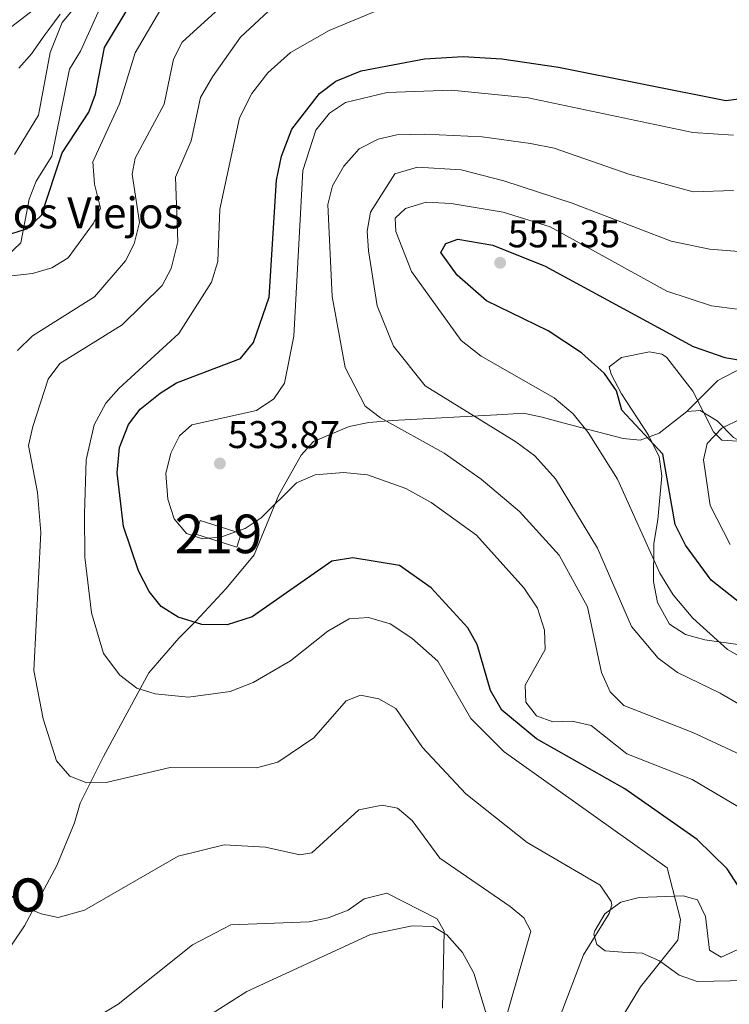
# Model space of a CAD drawing. Extents: x 587984 to 594942, y 655167 to 659882.
# Drawn here: x 590628 to 590812, y 657025 to 657281 of the extents above; entities that cross this region are included whole.
import ezdxf
from ezdxf.enums import TextEntityAlignment as Align

# ---------------------------------------------------------------- set-up
doc = ezdxf.new("R2010")
doc.units = 0
doc.header["$MEASUREMENT"] = 0
doc.linetypes.add('DGN Style 3', pattern=[112.372918, 80.26637, -32.106548])
for name, color, linetype in [('Nivel 11', 7, 'Continuous'), ('Nivel 15', 7, 'Continuous'), ('Nivel 21', 7, 'Continuous'), ('Nivel 35', 7, 'Continuous'), ('Nivel 4', 7, 'Continuous'), ('Nivel 41', 7, 'Continuous'), ('Nivel 44', 7, 'Continuous'), ('Nivel 45', 7, 'Continuous'), ('Nivel 48', 7, 'Continuous'), ('Nivel 5', 7, 'Continuous'), ('Nivel 52', 7, 'Continuous'), ('Nivel 57', 7, 'Continuous'), ('Nivel 7', 7, 'Continuous')]:
    doc.layers.add(name, color=color, linetype=linetype)
doc.styles.add('Style-arial', font='arial.shx', dxfattribs={"bigfont": 'arialbig.shx'})
doc.styles.add('Style-arialn', font='arialn.shx', dxfattribs={"bigfont": 'arialnbig.shx'})
doc.styles.add('Style-times', font='times.shx', dxfattribs={"bigfont": 'timesbig.shx'})

# ---------------------------------------------------------------- blocks, each defined once
blk = doc.blocks.new('5PATER')
at = {"layer": 'Nivel 7', "linetype": 'Continuous', "lineweight": 0}
h = blk.add_hatch(color=53, dxfattribs=at)
edge = h.paths.add_edge_path()
edge.add_ellipse((0, 0), major_axis=(-1.095731442372465, -1.110710699892244), ratio=0.999422240966032, start_angle=0, end_angle=360)

msp = doc.modelspace()

# ---------------------------------------------------------------- linework, layer by layer
at = {"layer": 'Nivel 11', "color": 142, "linetype": 'DGN Style 3', "lineweight": 13}
msp.add_polyline3d([(590638.04, 657282.01, 494.359), (590635.101, 657277.983, 493.974), (590634.0800000001, 657276.5800000001, 493.809), (590631.2420000001, 657272.52, 493.179), (590630.6799999999, 657271.74, 493.059), (590627.3470000001, 657267.9880000001, 492.809)], dxfattribs=at)
at = {"layer": 'Nivel 15', "color": 1, "linetype": 'Continuous', "lineweight": 13, "elevation": 532.13, "flags": 128}
msp.add_lwpolyline([(590674.4099999999, 657150.7), (590685, 657147.31), (590683.8600000001, 657143.7509999999), (590673.27, 657147.1399999999), (590674.4099999999, 657150.7)], dxfattribs=at)
at = {"layer": 'Nivel 21', "color": 7, "linetype": 'DGN Style 3', "lineweight": 0, "extrusion": (0.4487944169596565, 0.448179630087109, 0.7731226231852383), "elevation": 560109.3171432528, "flags": 128}
msp.add_lwpolyline([(47541.44099013202, -681870.4102496114), (47541.44099013202, -681885.0888517587)], dxfattribs=at)
at = {"layer": 'Nivel 21', "color": 7, "linetype": 'DGN Style 3', "lineweight": 0}
for points in [[(590818.7, 657192.3300000001, 551.27), (590814.342, 657189.977, 551.953), (590813.01, 657189.27, 552.2), (590808.6300000001, 657187.0190000001, 543.08)], [(590800.6000000001, 657179, 552.39), (590793.45, 657173.3500000001, 550.15), (590788.51, 657171.51, 548.479), (590784.1300000001, 657171.95, 547.179), (590768.4199999999, 657175.98, 544.57), (590763.1100000001, 657177.49, 542.71), (590758.27, 657178.5, 542.34), (590752.8600000001, 657178.21, 541.969), (590724.26, 657176.6200000001, 536.39), (590718.1699999999, 657176.0700000001, 534.53), (590713.04, 657175.1100000001, 533.409), (590703.78, 657171.1599999999, 531.739), (590700.6200000001, 657167.6000000001, 531.739), (590694.77, 657157.3800000001, 531.549), (590688.3500000001, 657141.79, 529.32), (590681.1699999999, 657133.0700000001, 526.9), (590673.3, 657124.5700000001, 525.409), (590668.8700000001, 657120.23, 523.179), (590661.0900000001, 657111.24, 520.39), (590649.28, 657089.52, 516.299), (590644.6200000001, 657080.1799999999, 515.739), (590643.25, 657077.44, 514.619), (590641.76, 657072.3400000001, 513.69), (590637.24, 657061.27, 512.39), (590628.8200000001, 657045.6399999999, 509.779), (590622.6200000001, 657036.3800000001, 507.179)], [(590840.9199999999, 657158.49, 563.359), (590829.24, 657164.53, 560.57), (590817.69, 657169.47, 557.219), (590812.76, 657172.22, 554.989), (590808.47, 657176.5700000001, 553.869), (590804.0800000001, 657179.25, 552.94), (590800.6000000001, 657179, 552.39)], [(590646.03, 657002.97, 501.97), (590686.52, 657028.6399999999, 503.269), (590718.6000000001, 657043.3800000001, 504.2), (590729.3800000001, 657045.5900000001, 504.95), (590734.81, 657045.4099999999, 505.32), (590738.3600000001, 657043.25, 506.059), (590742.3899999999, 657038.72, 506.619), (590745.4099999999, 657033.3200000001, 507.549), (590748.3600000001, 657023.3800000001, 508.67), (590753.94, 657014.6100000001, 511.269), (590757.26, 657010.6000000001, 513.51), (590762.1699999999, 657007.52, 514.44), (590777.6799999999, 657001.06, 519.64), (590782.51, 656999.1300000001, 520.02), (590786.8800000001, 656996.03, 521.69), (590790.47, 656992.1100000001, 523.369), (590794.6300000001, 656990.47, 524.109), (590799.72, 656996.01, 524.299), (590804.9299999999, 656998.1699999999, 524.669), (590819.1200000001, 656996.1200000001, 524.849)]]:
    msp.add_polyline3d(points, dxfattribs=at)
at = {"layer": 'Nivel 35', "color": 92, "linetype": 'DGN Style 3', "lineweight": 0}
for points in [[(590631.8330000001, 657238.6699999999, 501.046), (590635.8800000001, 657245.1599999999, 501), (590640.5, 657267.74, 498.019), (590643.31, 657272.3400000001, 498.019), (590651.6300000001, 657290.6300000001, 497.649)], [(590624.03, 657219.0490000001, 501.739), (590627.871, 657222.7209999999, 501.632), (590630.02, 657234.02, 501.19), (590631.8330000001, 657238.6699999999, 501.046)], [(590815.2, 657171.1499999999, 556.07), (590809.6699999999, 657171.55, 554.76), (590807.51, 657173.71, 554.21), (590802.169, 657184.24, 552.54), (590795.331, 657193.034, 552.273), (590794.1399999999, 657193.8400000001, 552.159), (590790.97, 657194.4199999999, 551.599), (590783.6399999999, 657192.97, 551.409), (590780.46, 657190.5700000001, 550.479), (590780.98, 657188.6000000001, 550.299), (590783.7, 657183.54, 549.549), (590790.71, 657172.8400000001, 549.549), (590793.4099999999, 657167.19, 549.549), (590794.179, 657162.3060000001, 548.6800000000001), (590793.1300000001, 657150.94, 546.21), (590792.06, 657144.6799999999, 545.83), (590792, 657134.8899999999, 545.09), (590792.97, 657129.4299999999, 543.969), (590796.1300000001, 657123.8600000001, 543.599), (590800.3049999999, 657121.1869999999, 544.302), (590805.29, 657119.8049999999, 545.3100000000001), (590814.4199999999, 657118.46, 545.83)], [(590813.6399999999, 657039.3700000001, 523.32), (590809.55, 657037.53, 522.02), (590806.5, 657039.31, 522.02), (590805.48, 657048.02, 521.84), (590803.406, 657052.4010000001, 520.629), (590799.6499999999, 657053.4299999999, 519.229), (590788.27, 657052.98, 516.07), (590783.544, 657051.7790000001, 514.985), (590779.3600000001, 657048.69, 514.95), (590776.7450000001, 657044.315, 515.065), (590776.51, 657043.46, 515.14), (590777.24, 657040.74, 516.07), (590779.47, 657039.1300000001, 517.369), (590783.9299999999, 657038.76, 517.929), (590789.03, 657038.53, 519.789), (590793.531, 657036.5700000001, 520.558), (590798.6399999999, 657032.8300000001, 521.46), (590803.341, 657031.163, 521.832), (590816.1499999999, 657031.49, 523.14)]]:
    msp.add_polyline3d(points, dxfattribs=at)
at = {"layer": 'Nivel 4', "color": 30, "linetype": 'Continuous', "lineweight": 30, "flags": 128}
for points, elevation in [([(590574.1399999999, 657016.0700000001), (590571.547, 657026.4809999999), (590569.28, 657045.28), (590572.06, 657067.6399999999), (590577.523, 657090.2860000001), (590596.1300000001, 657157.47), (590598.6000000001, 657164.24), (590599.0900000001, 657170.24), (590596.99, 657176.01), (590593.8899999999, 657180.1499999999), (590592.5, 657185.98), (590593.1799999999, 657192.1499999999), (590599.0800000001, 657209.1499999999), (590604.53, 657220.3800000001), (590608.098, 657223.8859999999), (590617.0419999999, 657225.426), (590625.28, 657224.98), (590629.6300000001, 657226.4299999999), (590633.264, 657229.898), (590638.578, 657246.013), (590645.48, 657256.5900000001), (590647.2609999999, 657261.2649999999), (590649.55, 657273.3), (590655.94, 657283.95)], 500), ([(590820.7409999999, 657045.406), (590811.0900000001, 657060.3899999999), (590803.2919999999, 657068.02), (590784.565, 657081.169), (590761.5900000001, 657094.1399999999), (590752.6540000001, 657101.4990000001), (590749.69, 657106.591), (590746.27, 657118.54), (590743.8119999999, 657122.896), (590734.3300000001, 657133.24), (590726.065, 657139.0460000001), (590713.9780000001, 657141.0660000001), (590708.4990000001, 657140.1950000001), (590687.9169999999, 657125.6910000001), (590681.355, 657123.6740000001), (590674.79, 657123.76), (590668.72, 657125.6499999999), (590664.25, 657128.3899999999), (590661.139, 657132.3119999999), (590658.3559999999, 657137.682), (590654.4850000001, 657149.1869999999), (590652.8400000001, 657163.04), (590653.49, 657169.6200000001), (590655.81, 657175.5800000001), (590658.8589999999, 657179.544), (590663.98, 657183.73), (590668.2350000001, 657186.3999999999), (590684.861, 657192.6980000001), (590688.25, 657196.8700000001), (590692.28, 657208.5800000001), (590694.219, 657238.9040000001), (590695.514, 657245.135), (590698.1399999999, 657252.1499999999), (590705.3200000001, 657261.3700000001), (590709.6100000001, 657264.6100000001), (590716.1399999999, 657267.3), (590732.5719999999, 657270.3559999999), (590742.6300000001, 657270.95), (590752.619, 657270.429), (590767.3, 657268.27), (590810.7039999999, 657259.5619999999), (590816.8160000001, 657260.3389999999)], 525), ([(590822.179, 657123.257), (590806.9210000001, 657135.21), (590800.2390000001, 657144.271), (590797.574, 657149.706), (590794.3899999999, 657167.9099999999), (590783.79, 657179.328), (590782.3859999999, 657184.2990000001), (590779.2860000001, 657188.807), (590773.3300000001, 657194.1300000001), (590764.6170000001, 657199.841), (590748.6499999999, 657207.6100000001), (590741.0430000001, 657214.2660000001), (590736.81, 657220.2), (590738.1000000001, 657222.53), (590741.23, 657223.6699999999), (590750.3319999999, 657222.1100000001), (590763.8800000001, 657216.6200000001), (590802.2649999999, 657195.817), (590810.51, 657193), (590825.814, 657190.399)], 550)]:
    msp.add_lwpolyline(points, dxfattribs=dict(at, elevation=elevation))
at = {"layer": 'Nivel 5', "color": 30, "linetype": 'Continuous', "lineweight": 0, "flags": 128}
for points, elevation in [([(590487.8899999999, 657283.331), (590506.496, 657268.1499999999), (590511.162, 657265.6300000001), (590517.463, 657264.682), (590523.4070000001, 657265.165), (590536.5700000001, 657268.78), (590541.538, 657269.342), (590582.6300000001, 657268.3899999999), (590611.8600000001, 657270.8300000001), (590618, 657273.0900000001), (590644.8899999999, 657293.72)], 495), ([(590648.3899999999, 657291.52), (590638.5900000001, 657279.8200000001), (590635.45, 657271.99), (590632.4199999999, 657255.8), (590626.21, 657245.5900000001)], 495), ([(590698.04, 657288.3700000001), (590684.8600000001, 657276.04), (590677.6089999999, 657265.7220000001), (590674.4299999999, 657260.3999999999), (590672.0700000001, 657249.1399999999), (590667.97, 657239.7010000001), (590668.5800000001, 657222.94), (590666.8300000001, 657216.0700000001), (590664.5430000001, 657211.615), (590654.1399999999, 657201.4299999999), (590638, 657191.3800000001), (590634.9890000001, 657187.3470000001), (590631, 657175.0800000001)], 515), ([(590667.345, 657288.7550000001), (590657.4850000001, 657271.9680000001), (590653.4199999999, 657258.76), (590646.584, 657243.7139999999), (590646.969, 657237.888), (590648.51, 657231.6599999999), (590646.76, 657227.79), (590640.1699999999, 657218.79), (590635.878, 657216.2220000001)], 505), ([(590627.02, 657194.76), (590630.8859999999, 657198.598), (590646.97, 657208.71), (590654.99, 657218.02), (590657.2860000001, 657222.46), (590658.6699999999, 657227.97), (590656.71, 657240.53), (590657.53, 657244.6599999999), (590665.023, 657258.608), (590667.45, 657270.27), (590669.756, 657274.7069999999), (590678.3800000001, 657282.54)], 510), ([(590722.6399999999, 657283.8800000001), (590707.8500000001, 657277.77), (590697.7949999999, 657272.0700000001), (590691.8999999999, 657266.75), (590687.8, 657261.3600000001), (590684.6300000001, 657255.0900000001), (590679.452, 657231.385), (590678.9299999999, 657217.8500000001), (590677.29, 657212.45), (590668.8600000001, 657199.182), (590653.27, 657184.9299999999), (590649.9199999999, 657181.1200000001), (590646.8600000001, 657175.52), (590644.815, 657166.3929999999), (590644.3700000001, 657152.4099999999), (590644.5090000001, 657141.1599999999), (590646.19, 657126.79), (590649.2890000001, 657116.1840000001), (590653.5900000001, 657110.6200000001), (590657.94, 657107.24), (590662.7380000001, 657105.798), (590671.3300000001, 657104.8700000001), (590682.173, 657106.3929999999), (590688.135, 657108.6769999999), (590697.8, 657114.3400000001), (590707.49, 657122.01), (590713.04, 657125.19), (590718.0519999999, 657125.5660000001), (590723.663, 657123.882), (590729.325, 657120.1880000001), (590736.05, 657114.25), (590744.56, 657099.4099999999), (590753.246, 657090.7409999999), (590795.51, 657060.6599999999), (590799.004, 657047.297), (590798.307, 657041.9199999999), (590788.5700000001, 657029.81), (590782.1699999999, 657019.27)], 520), ([(590812.74, 657250.5900000001), (590802.19, 657251.263), (590759.5, 657260.25), (590739.5700000001, 657262.27), (590722.8600000001, 657261.6399999999), (590712.1200000001, 657259.04), (590707.9480000001, 657256.3019999999), (590704.406, 657251.8670000001), (590701.0090000001, 657241.4380000001), (590698.719, 657198.462), (590696.29, 657186.3200000001), (590693.486, 657182.209), (590688.97, 657179.24), (590672.23, 657175.5430000001), (590668.99, 657172.6399999999), (590666.8, 657168.149), (590665.487, 657162.869), (590666.02, 657156.21), (590667.6100000001, 657151.1399999999), (590670.8330000001, 657147.328), (590674.95, 657145.97), (590679.925, 657146.4539999999), (590686.04, 657148.6200000001), (590690.2010000001, 657151.4010000001), (590699.3600000001, 657160.44), (590704.25, 657162.5700000001), (590711.53, 657163.1499999999), (590717.8, 657162.52), (590727.716, 657159.006), (590734.31, 657155.3500000001), (590746.05, 657146.9299999999), (590758.3800000001, 657133.25), (590761.8999999999, 657127.95), (590763.7, 657122.26), (590763.862, 657117.2380000001), (590758.6699999999, 657107.97), (590758.8400000001, 657103.5900000001), (590761.6000000001, 657100.0800000001), (590765.8400000001, 657098.49), (590770.837, 657098.6969999999), (590775.7760000001, 657097.584), (590785.0900000001, 657090.2), (590801.97, 657083.575), (590819.1599999999, 657073.49)], 530), ([(590812.73, 657236.24), (590802.24, 657235.9469999999), (590785.5719999999, 657240.476), (590766.217, 657247.213), (590760.0830000001, 657248.4099999999), (590747.5660000001, 657250.148), (590732.6399999999, 657250.8700000001), (590725.3899999999, 657250.6599999999), (590720.523, 657249.5390000001), (590715.635, 657247.0179999999), (590711.6470000001, 657242.5789999999), (590708.75, 657237.47), (590707.4909999999, 657232.6070000001), (590708.6200000001, 657208.74), (590712, 657190.3300000001), (590717.21, 657180.3300000001), (590721.1969999999, 657177.288), (590737.7, 657168.1699999999), (590747.26, 657161.4110000001), (590757.1769999999, 657153.0430000001), (590767.5349999999, 657141.74), (590774.8700000001, 657128.3500000001), (590778.48, 657111.28), (590780.73, 657106.28), (590784.2620000001, 657102.74), (590802.21, 657095.74), (590824.337, 657085.4269999999)], 535), ([(590819.604, 657220.0460000001), (590806.51, 657221.02), (590796.5549999999, 657223.1570000001), (590770.9199999999, 657232.98), (590753.1300000001, 657238.73), (590742.1000000001, 657241.5700000001), (590730.79, 657242.3189999999), (590724.8500000001, 657240.5900000001), (590718.6100000001, 657230.6699999999), (590717.7450000001, 657225.7409999999), (590718.0630000001, 657220.6399999999), (590720.28, 657206.3700000001), (590724.531, 657195.933), (590732.79, 657185.601), (590756.2930000001, 657171.087), (590761.1699999999, 657167.4299999999), (590766.5700000001, 657161.51), (590777.45, 657143.5700000001), (590786.2339999999, 657123.244), (590793.2039999999, 657115.0290000001), (590798.1969999999, 657111.2990000001), (590809.23, 657105.9199999999), (590841.5700000001, 657087.1300000001)], 540), ([(590813.7110000001, 657205.5079999999), (590806.98, 657206.3800000001), (590795.4410000001, 657210.1680000001), (590765.159, 657226.8019999999), (590752.9539999999, 657230.645), (590739.45, 657232.9099999999), (590733.05, 657233.24), (590727.6699999999, 657231.6300000001), (590725, 657229.06), (590725.1699999999, 657225.6100000001), (590729.2, 657215.28), (590742.0900000001, 657197.3600000001), (590747.25, 657193.28), (590766.2180000001, 657182.5179999999), (590771.1510000001, 657178.352), (590774.9979999999, 657173.51), (590782.611, 657161.425), (590793.6300000001, 657137.0700000001), (590797.1000000001, 657131.4299999999), (590802.1599999999, 657125.3999999999), (590811.1399999999, 657117.28), (590848.6740000001, 657095.966)], 545), ([(590635.878, 657216.2220000001), (590630.9380000001, 657214.7590000001), (590619.05, 657213.47), (590615.49, 657210.8500000001), (590613.22, 657206.52), (590611.1799999999, 657200.44), (590609.1780000001, 657185.3200000001), (590608.6699999999, 657160.5700000001), (590607.4029999999, 657148.52), (590593.29, 657087.54), (590592.2860000001, 657076.7720000001), (590592.9199999999, 657067.0700000001), (590598.1000000001, 657049.1699999999), (590602.3859999999, 657039.5419999999), (590606.0989999999, 657033.8330000001), (590614.5900000001, 657024.3600000001)], 505), ([(590631, 657175.0800000001), (590629.871, 657170.1710000001), (590632.1499999999, 657157.96), (590633.03, 657147.5730000001), (590631.27, 657111.78), (590633.6599999999, 657099.29), (590637.1300000001, 657088.423), (590640.602, 657084.4169999999), (590645.01, 657082.6599999999), (590650.0120000001, 657082.754), (590666.6200000001, 657086.7), (590688.956, 657086.618), (590694.504, 657088.0689999999), (590703.8759999999, 657094.3430000001), (590712.28, 657103.97), (590715.97, 657105.3899999999), (590720.74, 657104.5), (590725.1599999999, 657101.9299999999), (590732.05, 657091.8500000001), (590743.3049999999, 657079.8740000001), (590759.2420000001, 657067.196), (590778.1699999999, 657056.19), (590781.021, 657051.949), (590781.1499999999, 657051.1000000001), (590780.48, 657048.8), (590773.81, 657038.0800000001), (590764.8200000001, 657014.53)], 515), ([(590814.6399999999, 657177.02), (590809.6799999999, 657174.6799999999), (590805.9199999999, 657170.6799999999), (590804.97, 657166.45), (590806.6699999999, 657154.56), (590811.8870000001, 657144.4920000001)], 555), ([(590751.7679999999, 657014.9739999999), (590760.1300000001, 657044.22), (590758.3300000001, 657047.6699999999), (590754.81, 657050.6100000001), (590736.5800000001, 657063.1300000001), (590729.3999999999, 657072.97), (590725.548, 657076.139), (590721.6300000001, 657076.8700000001), (590715.51, 657075.72), (590703.3899999999, 657064.52), (590700.22, 657064.05), (590691.29, 657066.03), (590680.618, 657066.6100000001), (590668.6410000001, 657063.72), (590644.351, 657049.702), (590637.52, 657047.79), (590633.1399999999, 657048.69), (590628.5220000001, 657050.6100000001), (590619.6399999999, 657058.45)], 510), ([(590647.3899999999, 657021.8899999999), (590653.0900000001, 657025.3200000001), (590672.358, 657040.736), (590682.3200000001, 657045.9099999999), (590702.6200000001, 657046.6799999999), (590707.5700000001, 657047.7), (590712.79, 657049.7), (590716.8910000001, 657052.5930000001), (590722.8400000001, 657054.05), (590735.8999999999, 657047.46), (590737.6399999999, 657044.22), (590737.23, 657024.3)], 505)]:
    msp.add_lwpolyline(points, dxfattribs=dict(at, elevation=elevation))
at = {"layer": 'Nivel 52', "color": 1, "linetype": 'Continuous', "lineweight": 13}
msp.add_3dface([(590674.4099999999, 657150.7, 532.13), (590673.27, 657147.1399999999, 532.13), (590683.8600000001, 657143.7509999999, 532.13), (590685, 657147.31, 532.13)], dxfattribs=at)
at = {"layer": 'Nivel 57', "color": 92, "linetype": 'DGN Style 3', "lineweight": 0}
for points in [[(590651.6300000001, 657290.6300000001, 497.649), (590643.31, 657272.3400000001, 498.019), (590640.5, 657267.74, 498.019), (590635.8800000001, 657245.1599999999, 501), (590631.8330000001, 657238.6699999999, 501.046), (590630.02, 657234.02, 501.19), (590627.871, 657222.7209999999, 501.632), (590624.03, 657219.0490000001, 501.739)], [(590814.4199999999, 657118.46, 545.83), (590805.29, 657119.8049999999, 545.3100000000001), (590800.3049999999, 657121.1869999999, 544.302), (590796.1300000001, 657123.8600000001, 543.599), (590792.97, 657129.4299999999, 543.969), (590792, 657134.8899999999, 545.09), (590792.06, 657144.6799999999, 545.83), (590793.1300000001, 657150.94, 546.21), (590794.179, 657162.3060000001, 548.6800000000001), (590793.4099999999, 657167.19, 549.549), (590790.71, 657172.8400000001, 549.549), (590783.7, 657183.54, 549.549), (590780.98, 657188.6000000001, 550.299), (590780.46, 657190.5700000001, 550.479), (590783.6399999999, 657192.97, 551.409), (590790.97, 657194.4199999999, 551.599), (590794.1399999999, 657193.8400000001, 552.159), (590795.331, 657193.034, 552.273), (590802.169, 657184.24, 552.54), (590807.51, 657173.71, 554.21), (590809.6699999999, 657171.55, 554.76), (590815.2, 657171.1499999999, 556.07)], [(590816.1499999999, 657031.49, 523.14), (590803.341, 657031.163, 521.832), (590798.6399999999, 657032.8300000001, 521.46), (590793.531, 657036.5700000001, 520.558), (590789.03, 657038.53, 519.789), (590783.9299999999, 657038.76, 517.929), (590779.47, 657039.1300000001, 517.369), (590777.24, 657040.74, 516.07), (590776.51, 657043.46, 515.14), (590776.7450000001, 657044.315, 515.065), (590779.3600000001, 657048.69, 514.95), (590783.544, 657051.7790000001, 514.985), (590788.27, 657052.98, 516.07), (590799.6499999999, 657053.4299999999, 519.229), (590803.406, 657052.4010000001, 520.629), (590805.48, 657048.02, 521.84), (590806.5, 657039.31, 522.02), (590809.55, 657037.53, 522.02), (590813.6399999999, 657039.3700000001, 523.32)]]:
    msp.add_polyline3d(points, dxfattribs=at)

# ---------------------------------------------------------------- block references
at = {"layer": 'Nivel 7', "color": 53, "linetype": 'Continuous', "lineweight": 0}
for p in [(590752.2, 657217.52, 551.349), (590679.5, 657165.48, 533.869)]:
    msp.add_blockref('5PATER', p, dxfattribs=at)

# ---------------------------------------------------------------- texts
at = {"layer": 'Nivel 41', "color": 7, "linetype": 'Continuous', "lineweight": 0, "style": 'Style-arial'}
for s, p in [('551.35', (590754.186, 657221.52, 551.349)), ('533.87', (590681.5519999999, 657169.48, 533.869))]:
    msp.add_text(s, height=7.000002, dxfattribs=at).set_placement(p)
at = {"layer": 'Nivel 44', "color": 7, "linetype": 'Continuous', "lineweight": 0, "style": 'Style-arial'}
msp.add_text('Ba%%241os Viejos', height=7.999998000000001, dxfattribs=at).set_placement((590574.175, 657226.4469999999, 489.23))
at = {"layer": 'Nivel 45', "color": 7, "linetype": 'Continuous', "lineweight": 0, "style": 'Style-times'}
msp.add_text('Alto del Ba%%241o', height=11.500002, dxfattribs=at).set_placement((590563.017249393, 657055.1000009999, 499.28), align=Align.MIDDLE_CENTER)
at = {"layer": 'Nivel 48', "color": 1, "linetype": 'Continuous', "lineweight": 0, "style": 'Style-arialn'}
msp.add_text('219', height=10.000002, dxfattribs=at).set_placement((590679.1356600081, 657147.2250009999, 530.172), align=Align.MIDDLE_CENTER)

doc.saveas('drawing.dxf')
